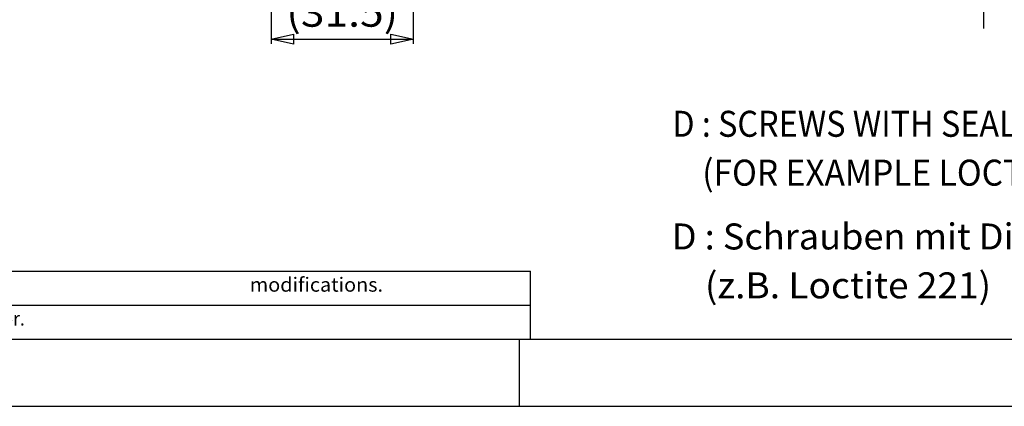
# Model space of a CAD drawing. Units: millimetres. Extents: x -735 to 735, y -520 to 520.
# Drawn here: x -426 to 9, y -514 to -343 of the extents above; entities that cross this region are included whole.
import ezdxf
from ezdxf.enums import TextEntityAlignment as Align

# ---------------------------------------------------------------- set-up
doc = ezdxf.new("R2010")
doc.units = ezdxf.units.MM
doc.header["$LTSCALE"] = 50
doc.layers.add('L', color=7, linetype='CONTINUOUS')
doc.layers.add('MASSE', color=7, linetype='CONTINUOUS')
doc.styles.add('TXT8', font='txt8')
doc.dimstyles.new('CAD400-DIM23', dxfattribs={"dimscale": 5, "dimtxt": 2.5, "dimasz": 2, "dimexe": 0.4, "dimexo": 0.1, "dimgap": 0.09, "dimtad": 1, "dimdec": 4, "dimdsep": 46, "dimcen": 0, "dimclrd": 3, "dimclre": 3, "dimclrt": 2, "dimadec": 0, "dimazin": 0, "dimtfac": 1, "dimtdec": 4, "dimtmove": 0, "dimatfit": 3, "dimfxl": 1, "dimtolj": 1, "dimtzin": 0, "dimarcsym": 0})

# ---------------------------------------------------------------- blocks, each defined once
blk = doc.blocks.new('B-2')
at = {"layer": 'L', "color": 7, "linetype": 'CONTINUOUS'}
blk.add_line((0, -346.5), (0, 483.86249), dxfattribs=at)
at = {"layer": 'L', "color": 2, "linetype": 'CONTINUOUS'}
blk.add_line((-699.1875, -483.86249), (699.1875, -483.86249), dxfattribs=at)
at = {"layer": 'L', "color": 6, "linetype": 'CONTINUOUS'}
for p, q in [((-205.425, -513.56249), (-205.425, -483.86249)), ((-728.8875, -513.56249), (728.8875, -513.56249))]:
    blk.add_line(p, q, dxfattribs=at)
blk = doc.blocks.new('B-3')
at = {"layer": 'L', "color": 3, "style": 'TXT8'}
for s, width, p in [('D : SCREWS WITH SEALANT', 0.913569, (-137.793125, -394.35254)), ('    (FOR EXAMPLE LOCTITE 221)', 0.943672, (-137.793125, -415.97254))]:
    blk.add_text(s, height=11.5, dxfattribs=dict(at, width=width)).set_placement(p)
blk = doc.blocks.new('B-4')
at = {"layer": 'L', "color": 2, "style": 'TXT8'}
for s, width, p in [('D : Schrauben mit Dichtmittel', 1.018957, (-138.023777, -444.197064)), ('    (z.B. Loctite 221)', 1.045016, (-138.023777, -465.817064))]:
    blk.add_text(s, height=11.5, dxfattribs=dict(at, width=width)).set_placement(p)
blk = doc.blocks.new('B-5')
at = {"layer": 'L', "color": 2, "linetype": 'CONTINUOUS'}
for p, q in [((-699.18748, -453.86249), (-200.43748, -453.86249)), ((-200.43748, -483.86249), (-200.43748, -453.86249)), ((-699.18748, -468.86249), (-200.43748, -468.86249))]:
    blk.add_line(p, q, dxfattribs=at)
at = {"layer": 'L', "color": 6, "style": 'TXT8'}
for s, width, p in [('modifications.', 1.028651, (-324.62126, -456.61249)), ('Änderungen, die dem technischen Fortschritt dienen, behalten wir uns vor.', 0.908199, (-693.53123, -471.61249))]:
    blk.add_text(s, height=6.25, dxfattribs=dict(at, width=width)).set_placement(p, align=Align.TOP_LEFT)
blk = doc.blocks.new('*D35')
at = {"layer": 'MASSE', "color": 3, "linetype": 'BYBLOCK'}
for p, q in [((-252.249583, -353.174905), (-252.249583, -196.694942)), ((-315.248911, -252.573879), (-315.248911, -353.174905)), ((-315.248911, -351.174905), (-305.248911, -348.974905)), ((-315.248911, -351.174905), (-252.249583, -351.174905)), ((-305.248911, -353.374905), (-315.248911, -351.174905)), ((-305.248911, -348.974905), (-305.248911, -353.374905)), ((-262.249583, -348.974905), (-252.249583, -351.174905)), ((-262.249583, -353.374905), (-262.249583, -348.974905)), ((-252.249583, -351.174905), (-262.249583, -353.374905))]:
    blk.add_line(p, q, dxfattribs=at)
at = {"layer": 'MASSE', "color": 9, "linetype": 'BYBLOCK'}
for p in [(-252.249665, -196.195024), (-315.248993, -252.073962)]:
    blk.add_point(p, dxfattribs=at)
at = {"layer": 'MASSE', "color": 2, "style": 'TXT8', "width": 1.105}
blk.add_text('(31.5)', height=12.5, dxfattribs=at).set_placement((-283.749329, -345.674988), align=Align.CENTER)

msp = doc.modelspace()

# ---------------------------------------------------------------- block references
at = {"layer": 'L'}
for name in ['B-2', 'B-3', 'B-4', 'B-5']:
    msp.add_blockref(name, (0, 0), dxfattribs=at)

# ---------------------------------------------------------------- dimensions: what is measured, and where the dimension line sits
at = {"layer": 'MASSE', "color": 3}
dim = msp.add_linear_dim(base=(-315.248911, -351.174905), p1=(-315.248993, -252.073962), p2=(-252.249665, -196.195024), dimstyle='CAD400-DIM23', override={"dimpost": '(<>)'}, dxfattribs=at)
dim.commit()
dim.dimension.update_dxf_attribs({"geometry": '*D35', "text_midpoint": (-283.749329, -339.424988), "dimtype": 128})

doc.saveas('drawing.dxf')
